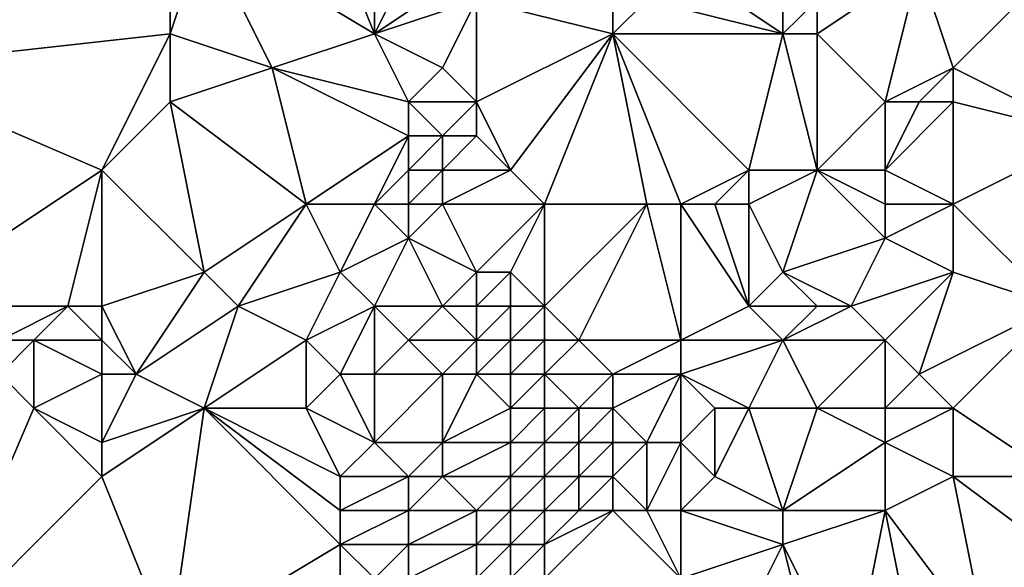
# Model space of a CAD drawing. Units: metres. Extents: x 68750 to 69375, y 356500 to 357000.
# Drawn here: x 69148 to 69176, y 356727 to 356743 of the extents above; entities that cross this region are included whole.
import ezdxf

# ---------------------------------------------------------------- set-up
doc = ezdxf.new("R2010")
doc.units = ezdxf.units.M
doc.layers.add('Terrain', color=15, linetype='Continuous')

msp = doc.modelspace()

# ---------------------------------------------------------------- linework, layer by layer
at = {"layer": 'Terrain'}
for points in [[(69158, 356743, 504.95), (69156, 356748, 506.92), (69153, 356746, 506.98), (69158, 356743, 504.95)], [(69158, 356743, 504.95), (69158, 356748, 506.17), (69156, 356748, 506.92), (69158, 356743, 504.95)], [(69158, 356743, 504.95), (69160, 356747, 505.14), (69158, 356748, 506.17), (69158, 356743, 504.95)], [(69143, 356742, 506.52), (69152, 356746, 507.19), (69143, 356747, 507.93), (69143, 356742, 506.52)], [(69158, 356743, 504.95), (69161, 356745, 504.09), (69160, 356747, 505.14), (69158, 356743, 504.95)], [(69143, 356742, 506.52), (69152, 356743, 505.96), (69152, 356746, 507.19), (69143, 356742, 506.52)], [(69152, 356743, 505.96), (69153, 356746, 506.98), (69152, 356746, 507.19), (69152, 356743, 505.96)], [(69155, 356742, 505.42), (69153, 356746, 506.98), (69152, 356743, 505.96), (69155, 356742, 505.42)], [(69155, 356742, 505.42), (69158, 356743, 504.95), (69153, 356746, 506.98), (69155, 356742, 505.42)], [(69158, 356743, 504.95), (69161, 356744, 503.78), (69161, 356745, 504.09), (69158, 356743, 504.95)], [(69165, 356743, 501.44), (69165, 356745, 502.15), (69161, 356744, 503.78), (69165, 356743, 501.44)], [(69165, 356743, 501.44), (69166, 356744, 501.24), (69165, 356745, 502.15), (69165, 356743, 501.44)], [(69170, 356743, 498.7), (69167, 356745, 501.05), (69166, 356744, 501.24), (69170, 356743, 498.7)], [(69170, 356743, 498.7), (69170, 356744, 499.24), (69167, 356745, 501.05), (69170, 356743, 498.7)], [(69173, 356741, 495.77), (69174, 356745, 496.78), (69171, 356743, 497.98), (69173, 356741, 495.77)], [(69171, 356743, 497.98), (69174, 356745, 496.78), (69171, 356744, 498.55), (69171, 356743, 497.98)], [(69173, 356741, 495.77), (69175, 356742, 495.18), (69174, 356745, 496.78), (69173, 356741, 495.77)], [(69178, 356745, 494.37), (69174, 356745, 496.78), (69175, 356742, 495.18), (69178, 356745, 494.37)], [(69179, 356740, 492.32), (69178, 356745, 494.37), (69175, 356742, 495.18), (69179, 356740, 492.32)], [(69160, 356742, 503.89), (69161, 356744, 503.78), (69158, 356743, 504.95), (69160, 356742, 503.89)], [(69161, 356741, 503.11), (69161, 356744, 503.78), (69160, 356742, 503.89), (69161, 356741, 503.11)], [(69161, 356741, 503.11), (69165, 356743, 501.44), (69161, 356744, 503.78), (69161, 356741, 503.11)], [(69170, 356743, 498.7), (69166, 356744, 501.24), (69165, 356743, 501.44), (69170, 356743, 498.7)], [(69171, 356743, 497.98), (69171, 356744, 498.55), (69170, 356743, 498.7), (69171, 356743, 497.98)], [(69170, 356743, 498.7), (69171, 356744, 498.55), (69170, 356744, 499.24), (69170, 356743, 498.7)], [(69150, 356739, 505.21), (69152, 356743, 505.96), (69143, 356742, 506.52), (69150, 356739, 505.21)], [(69150, 356739, 505.21), (69152, 356741, 505.44), (69152, 356743, 505.96), (69150, 356739, 505.21)], [(69155, 356742, 505.42), (69152, 356743, 505.96), (69152, 356741, 505.44), (69155, 356742, 505.42)], [(69159, 356741, 504.19), (69158, 356743, 504.95), (69155, 356742, 505.42), (69159, 356741, 504.19)], [(69159, 356741, 504.19), (69160, 356742, 503.89), (69158, 356743, 504.95), (69159, 356741, 504.19)], [(69162, 356739, 502.02), (69165, 356743, 501.44), (69161, 356741, 503.11), (69162, 356739, 502.02)], [(69163, 356738, 501.24), (69165, 356743, 501.44), (69162, 356739, 502.02), (69163, 356738, 501.24)], [(69166, 356738, 499.49), (69165, 356743, 501.44), (69163, 356738, 501.24), (69166, 356738, 499.49)], [(69167, 356738, 498.84), (69165, 356743, 501.44), (69166, 356738, 499.49), (69167, 356738, 498.84)], [(69167, 356738, 498.84), (69169, 356739, 497.74), (69165, 356743, 501.44), (69167, 356738, 498.84)], [(69169, 356739, 497.74), (69170, 356743, 498.7), (69165, 356743, 501.44), (69169, 356739, 497.74)], [(69171, 356739, 496.6), (69170, 356743, 498.7), (69169, 356739, 497.74), (69171, 356739, 496.6)], [(69171, 356739, 496.6), (69171, 356743, 497.98), (69170, 356743, 498.7), (69171, 356739, 496.6)], [(69171, 356739, 496.6), (69173, 356741, 495.77), (69171, 356743, 497.98), (69171, 356739, 496.6)], [(69144, 356735, 504.58), (69150, 356739, 505.21), (69143, 356742, 506.52), (69144, 356735, 504.58)], [(69156, 356738, 504.2), (69155, 356742, 505.42), (69152, 356741, 505.44), (69156, 356738, 504.2)], [(69156, 356738, 504.2), (69159, 356740, 503.93), (69155, 356742, 505.42), (69156, 356738, 504.2)], [(69159, 356740, 503.93), (69159, 356741, 504.19), (69155, 356742, 505.42), (69159, 356740, 503.93)], [(69161, 356741, 503.11), (69160, 356742, 503.89), (69159, 356741, 504.19), (69161, 356741, 503.11)], [(69174, 356741, 495.24), (69175, 356742, 495.18), (69173, 356741, 495.77), (69174, 356741, 495.24)], [(69175, 356741, 494.83), (69175, 356742, 495.18), (69174, 356741, 495.24), (69175, 356741, 494.83)], [(69179, 356740, 492.32), (69175, 356742, 495.18), (69175, 356741, 494.83), (69179, 356740, 492.32)], [(69153, 356736, 503.96), (69152, 356741, 505.44), (69150, 356739, 505.21), (69153, 356736, 503.96)], [(69156, 356738, 504.2), (69152, 356741, 505.44), (69153, 356736, 503.96), (69156, 356738, 504.2)], [(69160, 356740, 503.42), (69159, 356741, 504.19), (69159, 356740, 503.93), (69160, 356740, 503.42)], [(69160, 356740, 503.42), (69161, 356741, 503.11), (69159, 356741, 504.19), (69160, 356740, 503.42)], [(69161, 356740, 502.84), (69161, 356741, 503.11), (69160, 356740, 503.42), (69161, 356740, 502.84)], [(69162, 356739, 502.02), (69161, 356741, 503.11), (69161, 356740, 502.84), (69162, 356739, 502.02)], [(69173, 356739, 495.15), (69173, 356741, 495.77), (69171, 356739, 496.6), (69173, 356739, 495.15)], [(69175, 356738, 494.04), (69175, 356741, 494.83), (69173, 356739, 495.15), (69175, 356738, 494.04)], [(69173, 356739, 495.15), (69174, 356741, 495.24), (69173, 356741, 495.77), (69173, 356739, 495.15)], [(69173, 356739, 495.15), (69175, 356741, 494.83), (69174, 356741, 495.24), (69173, 356739, 495.15)], [(69179, 356740, 492.32), (69175, 356741, 494.83), (69175, 356738, 494.04), (69179, 356740, 492.32)], [(69158, 356738, 503.72), (69159, 356740, 503.93), (69156, 356738, 504.2), (69158, 356738, 503.72)], [(69158, 356738, 503.72), (69159, 356739, 503.63), (69159, 356740, 503.93), (69158, 356738, 503.72)], [(69160, 356739, 503.12), (69160, 356740, 503.42), (69159, 356739, 503.63), (69160, 356739, 503.12)], [(69159, 356739, 503.63), (69160, 356740, 503.42), (69159, 356740, 503.93), (69159, 356739, 503.63)], [(69162, 356739, 502.02), (69161, 356740, 502.84), (69160, 356739, 503.12), (69162, 356739, 502.02)], [(69160, 356739, 503.12), (69161, 356740, 502.84), (69160, 356740, 503.42), (69160, 356739, 503.12)], [(69178, 356735, 491.51), (69179, 356740, 492.32), (69175, 356738, 494.04), (69178, 356735, 491.51)], [(69149, 356735, 504.27), (69150, 356739, 505.21), (69144, 356735, 504.58), (69149, 356735, 504.27)], [(69150, 356735, 504.26), (69150, 356739, 505.21), (69149, 356735, 504.27), (69150, 356735, 504.26)], [(69150, 356735, 504.26), (69153, 356736, 503.96), (69150, 356739, 505.21), (69150, 356735, 504.26)], [(69159, 356738, 503.34), (69159, 356739, 503.63), (69158, 356738, 503.72), (69159, 356738, 503.34)], [(69160, 356738, 502.85), (69160, 356739, 503.12), (69159, 356738, 503.34), (69160, 356738, 502.85)], [(69159, 356738, 503.34), (69160, 356739, 503.12), (69159, 356739, 503.63), (69159, 356738, 503.34)], [(69163, 356738, 501.24), (69162, 356739, 502.02), (69160, 356738, 502.85), (69163, 356738, 501.24)], [(69160, 356738, 502.85), (69162, 356739, 502.02), (69160, 356739, 503.12), (69160, 356738, 502.85)], [(69168, 356738, 498.09), (69169, 356739, 497.74), (69167, 356738, 498.84), (69168, 356738, 498.09)], [(69169, 356738, 497.41), (69169, 356739, 497.74), (69168, 356738, 498.09), (69169, 356738, 497.41)], [(69170, 356736, 496.14), (69171, 356739, 496.6), (69169, 356738, 497.41), (69170, 356736, 496.14)], [(69169, 356738, 497.41), (69171, 356739, 496.6), (69169, 356739, 497.74), (69169, 356738, 497.41)], [(69170, 356736, 496.14), (69173, 356737, 494.71), (69171, 356739, 496.6), (69170, 356736, 496.14)], [(69173, 356737, 494.71), (69173, 356738, 494.93), (69171, 356739, 496.6), (69173, 356737, 494.71)], [(69173, 356738, 494.93), (69173, 356739, 495.15), (69171, 356739, 496.6), (69173, 356738, 494.93)], [(69175, 356738, 494.04), (69173, 356739, 495.15), (69173, 356738, 494.93), (69175, 356738, 494.04)], [(69154, 356735, 503.56), (69156, 356738, 504.2), (69153, 356736, 503.96), (69154, 356735, 503.56)], [(69154, 356735, 503.56), (69157, 356736, 503.47), (69156, 356738, 504.2), (69154, 356735, 503.56)], [(69157, 356736, 503.47), (69158, 356738, 503.72), (69156, 356738, 504.2), (69157, 356736, 503.47)], [(69157, 356736, 503.47), (69159, 356737, 503.06), (69158, 356738, 503.72), (69157, 356736, 503.47)], [(69159, 356737, 503.06), (69159, 356738, 503.34), (69158, 356738, 503.72), (69159, 356737, 503.06)], [(69161, 356736, 501.94), (69160, 356738, 502.85), (69159, 356737, 503.06), (69161, 356736, 501.94)], [(69159, 356737, 503.06), (69160, 356738, 502.85), (69159, 356738, 503.34), (69159, 356737, 503.06)], [(69161, 356736, 501.94), (69163, 356738, 501.24), (69160, 356738, 502.85), (69161, 356736, 501.94)], [(69162, 356736, 501.38), (69163, 356738, 501.24), (69161, 356736, 501.94), (69162, 356736, 501.38)], [(69163, 356735, 500.52), (69163, 356738, 501.24), (69162, 356736, 501.38), (69163, 356735, 500.52)], [(69164, 356734, 499.68), (69166, 356738, 499.49), (69163, 356735, 500.52), (69164, 356734, 499.68)], [(69163, 356735, 500.52), (69166, 356738, 499.49), (69163, 356738, 501.24), (69163, 356735, 500.52)], [(69167, 356734, 497.67), (69166, 356738, 499.49), (69164, 356734, 499.68), (69167, 356734, 497.67)], [(69167, 356734, 497.67), (69167, 356738, 498.84), (69166, 356738, 499.49), (69167, 356734, 497.67)], [(69167, 356734, 497.67), (69169, 356735, 496.53), (69167, 356738, 498.84), (69167, 356734, 497.67)], [(69169, 356735, 496.53), (69168, 356738, 498.09), (69167, 356738, 498.84), (69169, 356735, 496.53)], [(69169, 356735, 496.53), (69169, 356738, 497.41), (69168, 356738, 498.09), (69169, 356735, 496.53)], [(69169, 356735, 496.53), (69170, 356736, 496.14), (69169, 356738, 497.41), (69169, 356735, 496.53)], [(69175, 356736, 493.53), (69175, 356738, 494.04), (69173, 356737, 494.71), (69175, 356736, 493.53)], [(69173, 356737, 494.71), (69175, 356738, 494.04), (69173, 356738, 494.93), (69173, 356737, 494.71)], [(69178, 356735, 491.51), (69175, 356738, 494.04), (69175, 356736, 493.53), (69178, 356735, 491.51)], [(69158, 356735, 502.9), (69159, 356737, 503.06), (69157, 356736, 503.47), (69158, 356735, 502.9)], [(69160, 356735, 502.13), (69159, 356737, 503.06), (69158, 356735, 502.9), (69160, 356735, 502.13)], [(69160, 356735, 502.13), (69161, 356736, 501.94), (69159, 356737, 503.06), (69160, 356735, 502.13)], [(69172, 356735, 494.67), (69173, 356737, 494.71), (69170, 356736, 496.14), (69172, 356735, 494.67)], [(69172, 356735, 494.67), (69175, 356736, 493.53), (69173, 356737, 494.71), (69172, 356735, 494.67)], [(69151, 356733, 503.59), (69153, 356736, 503.96), (69150, 356735, 504.26), (69151, 356733, 503.59)], [(69154, 356735, 503.56), (69153, 356736, 503.96), (69151, 356733, 503.59), (69154, 356735, 503.56)], [(69156, 356734, 503.18), (69157, 356736, 503.47), (69154, 356735, 503.56), (69156, 356734, 503.18)], [(69156, 356734, 503.18), (69158, 356735, 502.9), (69157, 356736, 503.47), (69156, 356734, 503.18)], [(69161, 356735, 501.68), (69161, 356736, 501.94), (69160, 356735, 502.13), (69161, 356735, 501.68)], [(69162, 356735, 501.12), (69162, 356736, 501.38), (69161, 356735, 501.68), (69162, 356735, 501.12)], [(69161, 356735, 501.68), (69162, 356736, 501.38), (69161, 356736, 501.94), (69161, 356735, 501.68)], [(69163, 356735, 500.52), (69162, 356736, 501.38), (69162, 356735, 501.12), (69163, 356735, 500.52)], [(69171, 356735, 495.23), (69170, 356736, 496.14), (69169, 356735, 496.53), (69171, 356735, 495.23)], [(69172, 356735, 494.67), (69170, 356736, 496.14), (69171, 356735, 495.23), (69172, 356735, 494.67)], [(69173, 356734, 493.88), (69175, 356736, 493.53), (69172, 356735, 494.67), (69173, 356734, 493.88)], [(69174, 356733, 493.08), (69175, 356736, 493.53), (69173, 356734, 493.88), (69174, 356733, 493.08)], [(69178, 356735, 491.51), (69175, 356736, 493.53), (69174, 356733, 493.08), (69178, 356735, 491.51)], [(69147, 356734, 503.88), (69149, 356735, 504.27), (69144, 356735, 504.58), (69147, 356734, 503.88)], [(69148, 356734, 503.9), (69149, 356735, 504.27), (69147, 356734, 503.88), (69148, 356734, 503.9)], [(69150, 356734, 504), (69149, 356735, 504.27), (69148, 356734, 503.9), (69150, 356734, 504)], [(69150, 356734, 504), (69150, 356735, 504.26), (69149, 356735, 504.27), (69150, 356734, 504)], [(69151, 356733, 503.59), (69150, 356735, 504.26), (69150, 356734, 504), (69151, 356733, 503.59)], [(69154, 356735, 503.56), (69151, 356733, 503.59), (69153, 356732, 502.95), (69154, 356735, 503.56)], [(69156, 356734, 503.18), (69154, 356735, 503.56), (69153, 356732, 502.95), (69156, 356734, 503.18)], [(69157, 356733, 502.63), (69158, 356735, 502.9), (69156, 356734, 503.18), (69157, 356733, 502.63)], [(69158, 356733, 502.31), (69158, 356735, 502.9), (69157, 356733, 502.63), (69158, 356733, 502.31)], [(69158, 356733, 502.31), (69159, 356734, 502.26), (69158, 356735, 502.9), (69158, 356733, 502.31)], [(69159, 356734, 502.26), (69160, 356735, 502.13), (69158, 356735, 502.9), (69159, 356734, 502.26)], [(69161, 356734, 501.4), (69160, 356735, 502.13), (69159, 356734, 502.26), (69161, 356734, 501.4)], [(69161, 356734, 501.4), (69161, 356735, 501.68), (69160, 356735, 502.13), (69161, 356734, 501.4)], [(69162, 356734, 500.88), (69162, 356735, 501.12), (69161, 356734, 501.4), (69162, 356734, 500.88)], [(69161, 356734, 501.4), (69162, 356735, 501.12), (69161, 356735, 501.68), (69161, 356734, 501.4)], [(69163, 356734, 500.31), (69163, 356735, 500.52), (69162, 356734, 500.88), (69163, 356734, 500.31)], [(69162, 356734, 500.88), (69163, 356735, 500.52), (69162, 356735, 501.12), (69162, 356734, 500.88)], [(69164, 356734, 499.68), (69163, 356735, 500.52), (69163, 356734, 500.31), (69164, 356734, 499.68)], [(69170, 356734, 495.65), (69169, 356735, 496.53), (69167, 356734, 497.67), (69170, 356734, 495.65)], [(69170, 356734, 495.65), (69171, 356735, 495.23), (69169, 356735, 496.53), (69170, 356734, 495.65)], [(69173, 356734, 493.88), (69172, 356735, 494.67), (69170, 356734, 495.65), (69173, 356734, 493.88)], [(69170, 356734, 495.65), (69172, 356735, 494.67), (69171, 356735, 495.23), (69170, 356734, 495.65)], [(69178, 356735, 491.51), (69174, 356733, 493.08), (69175, 356732, 492.2), (69178, 356735, 491.51)], [(69178, 356730, 489.96), (69178, 356735, 491.51), (69175, 356732, 492.2), (69178, 356730, 489.96)], [(69148, 356732, 503.37), (69148, 356734, 503.9), (69147, 356733, 503.58), (69148, 356732, 503.37)], [(69147, 356733, 503.58), (69148, 356734, 503.9), (69147, 356734, 503.88), (69147, 356733, 503.58)], [(69148, 356732, 503.37), (69150, 356733, 503.73), (69148, 356734, 503.9), (69148, 356732, 503.37)], [(69150, 356733, 503.73), (69150, 356734, 504), (69148, 356734, 503.9), (69150, 356733, 503.73)], [(69151, 356733, 503.59), (69150, 356734, 504), (69150, 356733, 503.73), (69151, 356733, 503.59)], [(69156, 356732, 502.5), (69156, 356734, 503.18), (69153, 356732, 502.95), (69156, 356732, 502.5)], [(69156, 356732, 502.5), (69157, 356733, 502.63), (69156, 356734, 503.18), (69156, 356732, 502.5)], [(69160, 356733, 501.59), (69159, 356734, 502.26), (69158, 356733, 502.31), (69160, 356733, 501.59)], [(69160, 356733, 501.59), (69161, 356734, 501.4), (69159, 356734, 502.26), (69160, 356733, 501.59)], [(69161, 356733, 501.16), (69161, 356734, 501.4), (69160, 356733, 501.59), (69161, 356733, 501.16)], [(69162, 356733, 500.7), (69162, 356734, 500.88), (69161, 356733, 501.16), (69162, 356733, 500.7)], [(69161, 356733, 501.16), (69162, 356734, 500.88), (69161, 356734, 501.4), (69161, 356733, 501.16)], [(69163, 356733, 500.17), (69163, 356734, 500.31), (69162, 356733, 500.7), (69163, 356733, 500.17)], [(69162, 356733, 500.7), (69163, 356734, 500.31), (69162, 356734, 500.88), (69162, 356733, 500.7)], [(69165, 356733, 498.84), (69164, 356734, 499.68), (69163, 356733, 500.17), (69165, 356733, 498.84)], [(69163, 356733, 500.17), (69164, 356734, 499.68), (69163, 356734, 500.31), (69163, 356733, 500.17)], [(69165, 356733, 498.84), (69167, 356734, 497.67), (69164, 356734, 499.68), (69165, 356733, 498.84)], [(69167, 356733, 497.32), (69167, 356734, 497.67), (69165, 356733, 498.84), (69167, 356733, 497.32)], [(69169, 356732, 495.68), (69170, 356734, 495.65), (69167, 356733, 497.32), (69169, 356732, 495.68)], [(69167, 356733, 497.32), (69170, 356734, 495.65), (69167, 356734, 497.67), (69167, 356733, 497.32)], [(69171, 356732, 494.68), (69170, 356734, 495.65), (69169, 356732, 495.68), (69171, 356732, 494.68)], [(69171, 356732, 494.68), (69173, 356734, 493.88), (69170, 356734, 495.65), (69171, 356732, 494.68)], [(69173, 356732, 493.47), (69173, 356734, 493.88), (69171, 356732, 494.68), (69173, 356732, 493.47)], [(69173, 356732, 493.47), (69174, 356733, 493.08), (69173, 356734, 493.88), (69173, 356732, 493.47)], [(69145, 356725, 501.64), (69148, 356732, 503.37), (69147, 356733, 503.58), (69145, 356725, 501.64)], [(69150, 356731, 503.15), (69150, 356733, 503.73), (69148, 356732, 503.37), (69150, 356731, 503.15)], [(69150, 356731, 503.15), (69151, 356733, 503.59), (69150, 356733, 503.73), (69150, 356731, 503.15)], [(69150, 356731, 503.15), (69153, 356732, 502.95), (69151, 356733, 503.59), (69150, 356731, 503.15)], [(69158, 356731, 501.71), (69157, 356733, 502.63), (69156, 356732, 502.5), (69158, 356731, 501.71)], [(69158, 356731, 501.71), (69158, 356733, 502.31), (69157, 356733, 502.63), (69158, 356731, 501.71)], [(69160, 356731, 501.03), (69160, 356733, 501.59), (69158, 356731, 501.71), (69160, 356731, 501.03)], [(69158, 356731, 501.71), (69160, 356733, 501.59), (69158, 356733, 502.31), (69158, 356731, 501.71)], [(69160, 356731, 501.03), (69162, 356732, 500.55), (69161, 356733, 501.16), (69160, 356731, 501.03)], [(69160, 356731, 501.03), (69161, 356733, 501.16), (69160, 356733, 501.59), (69160, 356731, 501.03)], [(69162, 356732, 500.55), (69162, 356733, 500.7), (69161, 356733, 501.16), (69162, 356732, 500.55)], [(69163, 356732, 500.07), (69163, 356733, 500.17), (69162, 356732, 500.55), (69163, 356732, 500.07)], [(69162, 356732, 500.55), (69163, 356733, 500.17), (69162, 356733, 500.7), (69162, 356732, 500.55)], [(69164, 356732, 499.43), (69165, 356733, 498.84), (69163, 356733, 500.17), (69164, 356732, 499.43)], [(69164, 356732, 499.43), (69163, 356733, 500.17), (69163, 356732, 500.07), (69164, 356732, 499.43)], [(69165, 356732, 498.61), (69165, 356733, 498.84), (69164, 356732, 499.43), (69165, 356732, 498.61)], [(69166, 356731, 497.3), (69167, 356733, 497.32), (69165, 356732, 498.61), (69166, 356731, 497.3)], [(69165, 356732, 498.61), (69167, 356733, 497.32), (69165, 356733, 498.84), (69165, 356732, 498.61)], [(69167, 356731, 496.46), (69167, 356733, 497.32), (69166, 356731, 497.3), (69167, 356731, 496.46)], [(69167, 356731, 496.46), (69168, 356732, 496.24), (69167, 356733, 497.32), (69167, 356731, 496.46)], [(69169, 356732, 495.68), (69167, 356733, 497.32), (69168, 356732, 496.24), (69169, 356732, 495.68)], [(69175, 356732, 492.2), (69174, 356733, 493.08), (69173, 356732, 493.47), (69175, 356732, 492.2)], [(69145, 356725, 501.64), (69150, 356730, 502.78), (69148, 356732, 503.37), (69145, 356725, 501.64)], [(69150, 356730, 502.78), (69150, 356731, 503.15), (69148, 356732, 503.37), (69150, 356730, 502.78)], [(69152, 356725, 501.03), (69153, 356732, 502.95), (69150, 356730, 502.78), (69152, 356725, 501.03)], [(69150, 356730, 502.78), (69153, 356732, 502.95), (69150, 356731, 503.15), (69150, 356730, 502.78)], [(69157, 356728, 501.01), (69153, 356732, 502.95), (69152, 356725, 501.03), (69157, 356728, 501.01)], [(69157, 356728, 501.01), (69157, 356729, 501.35), (69153, 356732, 502.95), (69157, 356728, 501.01)], [(69157, 356729, 501.35), (69157, 356730, 501.66), (69153, 356732, 502.95), (69157, 356729, 501.35)], [(69157, 356730, 501.66), (69156, 356732, 502.5), (69153, 356732, 502.95), (69157, 356730, 501.66)], [(69157, 356730, 501.66), (69158, 356731, 501.71), (69156, 356732, 502.5), (69157, 356730, 501.66)], [(69162, 356731, 500.31), (69162, 356732, 500.55), (69160, 356731, 501.03), (69162, 356731, 500.31)], [(69163, 356731, 499.85), (69163, 356732, 500.07), (69162, 356731, 500.31), (69163, 356731, 499.85)], [(69162, 356731, 500.31), (69163, 356732, 500.07), (69162, 356732, 500.55), (69162, 356731, 500.31)], [(69164, 356731, 499.17), (69164, 356732, 499.43), (69163, 356731, 499.85), (69164, 356731, 499.17)], [(69163, 356731, 499.85), (69164, 356732, 499.43), (69163, 356732, 500.07), (69163, 356731, 499.85)], [(69165, 356731, 498.26), (69165, 356732, 498.61), (69164, 356731, 499.17), (69165, 356731, 498.26)], [(69164, 356731, 499.17), (69165, 356732, 498.61), (69164, 356732, 499.43), (69164, 356731, 499.17)], [(69166, 356731, 497.3), (69165, 356732, 498.61), (69165, 356731, 498.26), (69166, 356731, 497.3)], [(69168, 356730, 495.49), (69168, 356732, 496.24), (69167, 356731, 496.46), (69168, 356730, 495.49)], [(69170, 356729, 494.06), (69169, 356732, 495.68), (69168, 356730, 495.49), (69170, 356729, 494.06)], [(69168, 356730, 495.49), (69169, 356732, 495.68), (69168, 356732, 496.24), (69168, 356730, 495.49)], [(69170, 356729, 494.06), (69171, 356732, 494.68), (69169, 356732, 495.68), (69170, 356729, 494.06)], [(69170, 356729, 494.06), (69173, 356731, 493.11), (69171, 356732, 494.68), (69170, 356729, 494.06)], [(69173, 356731, 493.11), (69173, 356732, 493.47), (69171, 356732, 494.68), (69173, 356731, 493.11)], [(69175, 356730, 491.49), (69175, 356732, 492.2), (69173, 356731, 493.11), (69175, 356730, 491.49)], [(69173, 356731, 493.11), (69175, 356732, 492.2), (69173, 356732, 493.47), (69173, 356731, 493.11)], [(69178, 356730, 489.96), (69175, 356732, 492.2), (69175, 356730, 491.49), (69178, 356730, 489.96)], [(69159, 356730, 501.07), (69158, 356731, 501.71), (69157, 356730, 501.66), (69159, 356730, 501.07)], [(69159, 356730, 501.07), (69160, 356731, 501.03), (69158, 356731, 501.71), (69159, 356730, 501.07)], [(69160, 356730, 500.68), (69160, 356731, 501.03), (69159, 356730, 501.07), (69160, 356730, 500.68)], [(69162, 356730, 499.94), (69162, 356731, 500.31), (69160, 356730, 500.68), (69162, 356730, 499.94)], [(69160, 356730, 500.68), (69162, 356731, 500.31), (69160, 356731, 501.03), (69160, 356730, 500.68)], [(69163, 356730, 499.43), (69163, 356731, 499.85), (69162, 356730, 499.94), (69163, 356730, 499.43)], [(69162, 356730, 499.94), (69163, 356731, 499.85), (69162, 356731, 500.31), (69162, 356730, 499.94)], [(69164, 356730, 498.71), (69164, 356731, 499.17), (69163, 356730, 499.43), (69164, 356730, 498.71)], [(69163, 356730, 499.43), (69164, 356731, 499.17), (69163, 356731, 499.85), (69163, 356730, 499.43)], [(69165, 356730, 497.8), (69165, 356731, 498.26), (69164, 356730, 498.71), (69165, 356730, 497.8)], [(69164, 356730, 498.71), (69165, 356731, 498.26), (69164, 356731, 499.17), (69164, 356730, 498.71)], [(69166, 356729, 496.55), (69166, 356731, 497.3), (69165, 356730, 497.8), (69166, 356729, 496.55)], [(69165, 356730, 497.8), (69166, 356731, 497.3), (69165, 356731, 498.26), (69165, 356730, 497.8)], [(69167, 356729, 495.88), (69167, 356731, 496.46), (69166, 356729, 496.55), (69167, 356729, 495.88)], [(69166, 356729, 496.55), (69167, 356731, 496.46), (69166, 356731, 497.3), (69166, 356729, 496.55)], [(69167, 356729, 495.88), (69168, 356730, 495.49), (69167, 356731, 496.46), (69167, 356729, 495.88)], [(69173, 356729, 492.47), (69173, 356731, 493.11), (69170, 356729, 494.06), (69173, 356729, 492.47)], [(69173, 356729, 492.47), (69175, 356730, 491.49), (69173, 356731, 493.11), (69173, 356729, 492.47)], [(69152, 356725, 501.03), (69150, 356730, 502.78), (69145, 356725, 501.64), (69152, 356725, 501.03)], [(69159, 356729, 500.7), (69159, 356730, 501.07), (69157, 356729, 501.35), (69159, 356729, 500.7)], [(69157, 356729, 501.35), (69159, 356730, 501.07), (69157, 356730, 501.66), (69157, 356729, 501.35)], [(69161, 356729, 499.91), (69160, 356730, 500.68), (69159, 356729, 500.7), (69161, 356729, 499.91)], [(69159, 356729, 500.7), (69160, 356730, 500.68), (69159, 356730, 501.07), (69159, 356729, 500.7)], [(69161, 356729, 499.91), (69162, 356730, 499.94), (69160, 356730, 500.68), (69161, 356729, 499.91)], [(69162, 356729, 499.45), (69162, 356730, 499.94), (69161, 356729, 499.91), (69162, 356729, 499.45)], [(69163, 356729, 498.86), (69163, 356730, 499.43), (69162, 356729, 499.45), (69163, 356729, 498.86)], [(69162, 356729, 499.45), (69163, 356730, 499.43), (69162, 356730, 499.94), (69162, 356729, 499.45)], [(69164, 356729, 498.13), (69164, 356730, 498.71), (69163, 356729, 498.86), (69164, 356729, 498.13)], [(69163, 356729, 498.86), (69164, 356730, 498.71), (69163, 356730, 499.43), (69163, 356729, 498.86)], [(69165, 356729, 497.32), (69165, 356730, 497.8), (69164, 356729, 498.13), (69165, 356729, 497.32)], [(69164, 356729, 498.13), (69165, 356730, 497.8), (69164, 356730, 498.71), (69164, 356729, 498.13)], [(69166, 356729, 496.55), (69165, 356730, 497.8), (69165, 356729, 497.32), (69166, 356729, 496.55)], [(69170, 356729, 494.06), (69168, 356730, 495.49), (69167, 356729, 495.88), (69170, 356729, 494.06)], [(69176, 356725, 489.3), (69175, 356730, 491.49), (69173, 356729, 492.47), (69176, 356725, 489.3)], [(69176, 356725, 489.3), (69179, 356727, 488.38), (69175, 356730, 491.49), (69176, 356725, 489.3)], [(69179, 356727, 488.38), (69178, 356730, 489.96), (69175, 356730, 491.49), (69179, 356727, 488.38)], [(69159, 356728, 500.31), (69159, 356729, 500.7), (69157, 356728, 501.01), (69159, 356728, 500.31)], [(69157, 356728, 501.01), (69159, 356729, 500.7), (69157, 356729, 501.35), (69157, 356728, 501.01)], [(69161, 356728, 499.45), (69161, 356729, 499.91), (69159, 356728, 500.31), (69161, 356728, 499.45)], [(69159, 356728, 500.31), (69161, 356729, 499.91), (69159, 356729, 500.7), (69159, 356728, 500.31)], [(69162, 356728, 498.92), (69162, 356729, 499.45), (69161, 356728, 499.45), (69162, 356728, 498.92)], [(69161, 356728, 499.45), (69162, 356729, 499.45), (69161, 356729, 499.91), (69161, 356728, 499.45)], [(69163, 356728, 498.25), (69163, 356729, 498.86), (69162, 356728, 498.92), (69163, 356728, 498.25)], [(69162, 356728, 498.92), (69163, 356729, 498.86), (69162, 356729, 499.45), (69162, 356728, 498.92)], [(69167, 356727, 495.42), (69165, 356729, 497.32), (69163, 356727, 497.71), (69167, 356727, 495.42)], [(69163, 356727, 497.71), (69165, 356729, 497.32), (69163, 356728, 498.25), (69163, 356727, 497.71)], [(69163, 356728, 498.25), (69165, 356729, 497.32), (69164, 356729, 498.13), (69163, 356728, 498.25)], [(69163, 356728, 498.25), (69164, 356729, 498.13), (69163, 356729, 498.86), (69163, 356728, 498.25)], [(69167, 356727, 495.42), (69166, 356729, 496.55), (69165, 356729, 497.32), (69167, 356727, 495.42)], [(69167, 356727, 495.42), (69167, 356729, 495.88), (69166, 356729, 496.55), (69167, 356727, 495.42)], [(69167, 356727, 495.42), (69170, 356728, 493.77), (69167, 356729, 495.88), (69167, 356727, 495.42)], [(69170, 356728, 493.77), (69170, 356729, 494.06), (69167, 356729, 495.88), (69170, 356728, 493.77)], [(69172, 356724, 491.35), (69173, 356729, 492.47), (69170, 356728, 493.77), (69172, 356724, 491.35)], [(69170, 356728, 493.77), (69173, 356729, 492.47), (69170, 356729, 494.06), (69170, 356728, 493.77)], [(69174, 356724, 490.04), (69173, 356729, 492.47), (69172, 356724, 491.35), (69174, 356724, 490.04)], [(69176, 356725, 489.3), (69173, 356729, 492.47), (69174, 356724, 490.04), (69176, 356725, 489.3)], [(69157, 356727, 500.67), (69157, 356728, 501.01), (69152, 356725, 501.03), (69157, 356727, 500.67)], [(69158, 356727, 500.35), (69157, 356728, 501.01), (69157, 356727, 500.67), (69158, 356727, 500.35)], [(69158, 356727, 500.35), (69159, 356728, 500.31), (69157, 356728, 501.01), (69158, 356727, 500.35)], [(69159, 356727, 499.92), (69159, 356728, 500.31), (69158, 356727, 500.35), (69159, 356727, 499.92)], [(69161, 356727, 499.02), (69161, 356728, 499.45), (69159, 356727, 499.92), (69161, 356727, 499.02)], [(69159, 356727, 499.92), (69161, 356728, 499.45), (69159, 356728, 500.31), (69159, 356727, 499.92)], [(69162, 356727, 498.44), (69162, 356728, 498.92), (69161, 356727, 499.02), (69162, 356727, 498.44)], [(69161, 356727, 499.02), (69162, 356728, 498.92), (69161, 356728, 499.45), (69161, 356727, 499.02)], [(69163, 356727, 497.71), (69163, 356728, 498.25), (69162, 356727, 498.44), (69163, 356727, 497.71)], [(69162, 356727, 498.44), (69163, 356728, 498.25), (69162, 356728, 498.92), (69162, 356727, 498.44)], [(69169, 356726, 493.85), (69170, 356728, 493.77), (69167, 356727, 495.42), (69169, 356726, 493.85)], [(69171, 356724, 492.04), (69170, 356728, 493.77), (69169, 356726, 493.85), (69171, 356724, 492.04)], [(69172, 356724, 491.35), (69170, 356728, 493.77), (69171, 356724, 492.04), (69172, 356724, 491.35)]]:
    msp.add_3dface(points, dxfattribs=at)

doc.saveas('drawing.dxf')
